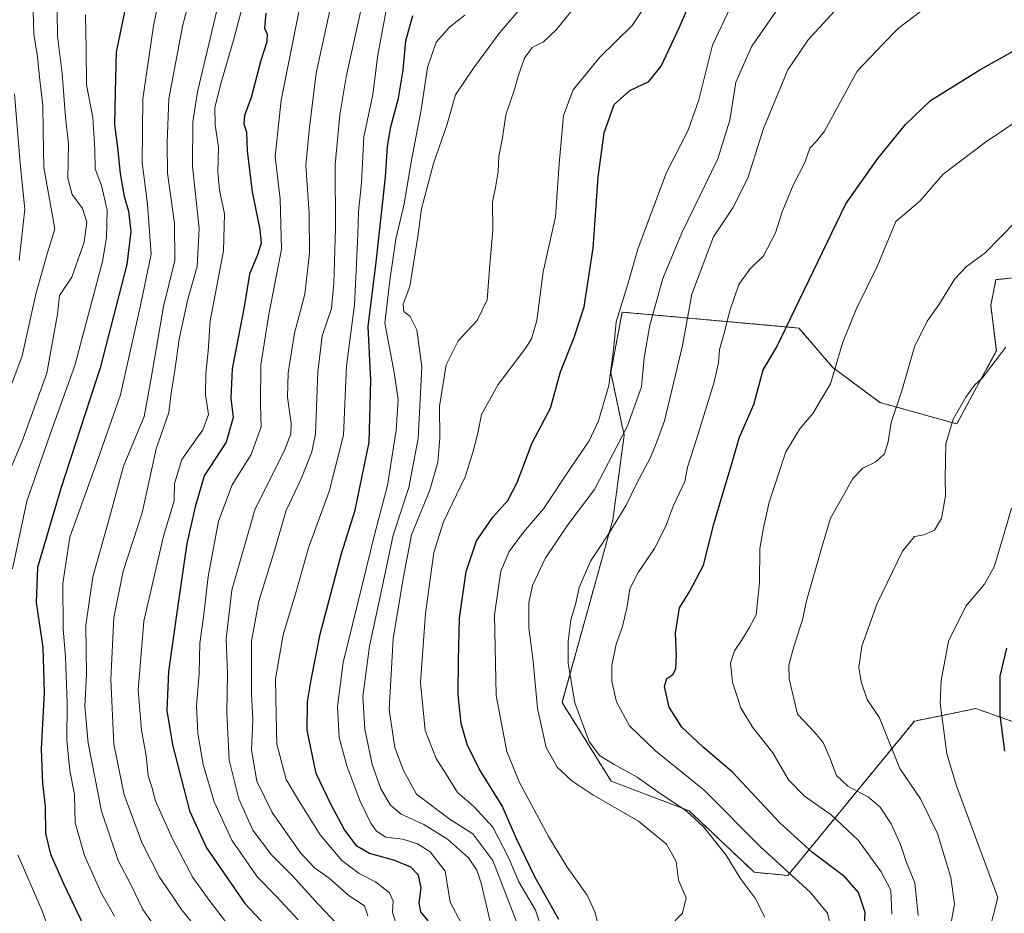
# Model space of a CAD drawing. Units: metres. Extents: x 634066 to 637500, y 4764386 to 4766905.
# Drawn here: x 636438 to 636699, y 4765519 to 4765757 of the extents above; entities that cross this region are included whole.
import ezdxf

# ---------------------------------------------------------------- set-up
doc = ezdxf.new("R2010")
doc.units = ezdxf.units.M
doc.header["$MEASUREMENT"] = 0
doc.linetypes.add('TRAZOS', pattern=[0.75, 0.5, -0.25])
for name, color, linetype, lineweight in [('Arbolado forestal', 92, 'TRAZOS', 0), ('Arbolado forestal CxS', 92, 'Continuous', 0), ('Curva de nivel maestra', 36, 'Continuous', 30), ('Curva de nivel normal', 36, 'Continuous', 0), ('Pastizal CxS', 92, 'Continuous', 0)]:
    doc.layers.add(name, color=color, linetype=linetype, lineweight=lineweight)

# ---------------------------------------------------------------- blocks, each defined once
blk = doc.blocks.new('*U150')
at = {"layer": 'Arbolado forestal CxS', "color": 92, "linetype": 'Continuous', "lineweight": 0}
blk.add_polyline3d([(636709.26, 4765688.71, 914.59), (636697.24, 4765687.49, 911.71), (636695.84, 4765680.63, 912.31), (636695.84, 4765680.63, 912.31), (636697.34, 4765668.62, 914.15), (636686.83, 4765649.11, 915.28), (636666.37, 4765654.84, 908.55), (636653.83, 4765664.12, 904.44), (636644.83, 4765674.63, 900.73), (636597.82, 4765678.85, 880.25), (636594.77, 4765662.8, 879.5), (636598.33, 4765646.11, 884.68), (636595.33, 4765623.59, 889.38), (636581.81, 4765575.06, 888.01), (636594.9, 4765554.08, 887.18), (636615.63, 4765546.18, 889.77), (636632.94, 4765529.85, 891.65), (636641.89, 4765529.02, 894.6), (636675.53, 4765570.07, 917.42), (636683.91, 4765571.78, 920.45), (636691.9, 4765573.41, 922.76), (636706.13, 4765568.38, 927.42)], dxfattribs=at)
blk = doc.blocks.new('*U172')
at = {"layer": 'Curva de nivel normal', "color": 36, "linetype": 'Continuous', "lineweight": 0}
blk.add_polyline3d([(636653.44, 4765514.9, 895), (636652.47, 4765518.98, 895), (636647.9, 4765524.48, 895), (636634.57, 4765536.61, 895), (636619.58, 4765551.71, 895), (636606.68, 4765562.13, 895), (636599.72, 4765568.83, 895), (636596.33, 4765575.22, 895), (636595.02, 4765580.6, 895), (636595.06, 4765584.84, 895), (636596.23, 4765590.52, 895), (636597.86, 4765595.27, 895), (636599.12, 4765600.57, 895), (636599.81, 4765605.22, 895), (636602.03, 4765609.6, 895), (636606.41, 4765616, 895), (636609.33, 4765621.75, 895), (636611.48, 4765627.41, 895), (636614.5, 4765633.84, 895), (636615.18, 4765637.6, 895), (636617.71, 4765645.3, 895), (636622.15, 4765659.97, 895), (636623.46, 4765665.34, 895), (636623.67, 4765668.87, 895), (636624.88, 4765672.9, 895), (636626.42, 4765679.2, 895), (636628.88, 4765686.21, 895), (636631.75, 4765690.28, 895), (636635.44, 4765693.79, 895), (636638.6, 4765699.95, 895), (636640.38, 4765705.54, 895), (636643.26, 4765712.63, 895), (636646.42, 4765718.63, 895), (636647.76, 4765722.49, 895), (636649.52, 4765724.36, 895), (636651.62, 4765726.97, 895), (636660.33, 4765742.95, 895), (636667.19, 4765750.24, 895), (636671.19, 4765754.32, 895), (636677.88, 4765759.34, 895)], dxfattribs=at)
blk = doc.blocks.new('*U177')
at = {"layer": 'Curva de nivel normal', "color": 36, "linetype": 'Continuous', "lineweight": 0}
blk.add_polyline3d([(636699.85, 4765669.49, 915), (636693.57, 4765661.29, 915), (636691.53, 4765659.39, 915), (636689.19, 4765656.25, 915), (636685.85, 4765650.35, 915), (636683.87, 4765643.83, 915), (636683.7, 4765634.7, 915), (636683.84, 4765629.99, 915), (636682.71, 4765623.92, 915), (636680.9, 4765620.82, 915), (636678.06, 4765619.58, 915), (636675.59, 4765619.16, 915), (636672.41, 4765615.31, 915), (636665.65, 4765601.37, 915), (636661.56, 4765590.03, 915), (636660.8, 4765584.34, 915), (636661.38, 4765580.5, 915), (636662.95, 4765575.81, 915), (636666.24, 4765570.97, 915), (636671.7, 4765557.44, 915), (636677.2, 4765549.36, 915), (636681.65, 4765540.2, 915), (636685.19, 4765528.5, 915), (636686.22, 4765521.39, 915), (636685.34, 4765516.46, 915)], dxfattribs=at)
blk = doc.blocks.new('*U183')
at = {"layer": 'Curva de nivel normal', "color": 36, "linetype": 'Continuous', "lineweight": 0}
blk.add_polyline3d([(636702.57, 4765703.07, 910), (636694.29, 4765694.57, 910), (636689.44, 4765690.96, 910), (636686.33, 4765687.74, 910), (636682.01, 4765680.76, 910), (636678.92, 4765676.41, 910), (636675.54, 4765669.63, 910), (636672.18, 4765657.96, 910), (636669.34, 4765649.49, 910), (636668.53, 4765644.38, 910), (636667.58, 4765641.16, 910), (636665.24, 4765639.07, 910), (636661.85, 4765637.33, 910), (636659.19, 4765634.56, 910), (636655.76, 4765628.59, 910), (636653.21, 4765624.08, 910), (636651.04, 4765616.57, 910), (636646.8, 4765602.09, 910), (636645.81, 4765597, 910), (636644.85, 4765594.34, 910), (636643.17, 4765588.91, 910), (636642.1, 4765584.95, 910), (636642.27, 4765581.29, 910), (636644.49, 4765571.94, 910), (636649.06, 4765567.08, 910), (636651.25, 4765564.36, 910), (636653.07, 4765560.33, 910), (636654.82, 4765555.58, 910), (636657.8, 4765552.75, 910), (636663.3, 4765549.85, 910), (636666.43, 4765547.22, 910), (636669.38, 4765542.75, 910), (636671.82, 4765537.25, 910), (636673.42, 4765532.45, 910), (636675.62, 4765527.08, 910), (636676.57, 4765518.38, 910)], dxfattribs=at)
blk = doc.blocks.new('*U186')
at = {"layer": 'Curva de nivel normal', "color": 36, "linetype": 'Continuous', "lineweight": 0}
blk.add_polyline3d([(636628.01, 4765763.04, 880), (636621.88, 4765749.89, 880), (636618.24, 4765735.29, 880), (636615.41, 4765727.29, 880), (636609.56, 4765715.96, 880), (636605.95, 4765706.29, 880), (636602.01, 4765695.63, 880), (636599.35, 4765686.29, 880), (636596.22, 4765676.29, 880), (636595.56, 4765669.63, 880), (636594.25, 4765659.3, 880), (636591.52, 4765649.97, 880), (636589.01, 4765644.64, 880), (636584.24, 4765637.64, 880), (636576.85, 4765626.56, 880), (636571.61, 4765620.31, 880), (636567.78, 4765615.22, 880), (636565.58, 4765609.97, 880), (636563.86, 4765598.3, 880), (636564.32, 4765576.84, 880), (636567.14, 4765562.01, 880), (636570.47, 4765553.78, 880), (636578.23, 4765539.34, 880), (636583.14, 4765531.26, 880), (636588.48, 4765523.8, 880), (636590.5, 4765519.31, 880), (636591.5, 4765515.65, 880)], dxfattribs=at)
blk = doc.blocks.new('*U191')
at = {"layer": 'Curva de nivel normal', "color": 36, "linetype": 'Continuous', "lineweight": 0}
blk.add_polyline3d([(636701.33, 4765626.75, 920), (636698.95, 4765618.5, 920), (636696.77, 4765611.09, 920), (636694.18, 4765606.5, 920), (636689.19, 4765600.64, 920), (636684.61, 4765591.3, 920), (636682.68, 4765580.86, 920), (636682.4, 4765574.8, 920), (636684.17, 4765561.36, 920), (636686.78, 4765552.87, 920), (636697.69, 4765523.15, 920), (636694.33, 4765509.9, 920)], dxfattribs=at)
blk = doc.blocks.new('*U195')
at = {"layer": 'Curva de nivel normal', "color": 36, "linetype": 'Continuous', "lineweight": 0}
blk.add_polyline3d([(636610.24, 4765515.24, 885), (636613.86, 4765518.99, 885), (636614.8, 4765523.08, 885), (636612.81, 4765527.73, 885), (636612.21, 4765532.75, 885), (636609.6, 4765537.32, 885), (636602.13, 4765543.44, 885), (636590.05, 4765550.5, 885), (636584.4, 4765554.18, 885), (636580.53, 4765557.8, 885), (636577.56, 4765563.06, 885), (636575.28, 4765573.46, 885), (636574.12, 4765585.97, 885), (636573.03, 4765594.87, 885), (636573, 4765601.63, 885), (636573.98, 4765606.12, 885), (636577.36, 4765613.36, 885), (636583.34, 4765622.3, 885), (636590.42, 4765631.64, 885), (636599.2, 4765648.64, 885), (636602.98, 4765658.94, 885), (636603.62, 4765666.72, 885), (636605.16, 4765675.39, 885), (636608.63, 4765687.82, 885), (636613.71, 4765699.96, 885), (636623.22, 4765719.63, 885), (636626.46, 4765729.9, 885), (636628.03, 4765740.06, 885), (636632.27, 4765749.56, 885), (636639.38, 4765759.81, 885)], dxfattribs=at)
blk = doc.blocks.new('*U197')
at = {"layer": 'Curva de nivel normal', "color": 36, "linetype": 'Continuous', "lineweight": 0}
blk.add_polyline3d([(636669.55, 4765518.69, 905), (636669.25, 4765525.1, 905), (636666.7, 4765530.01, 905), (636660.55, 4765538.38, 905), (636653.36, 4765545.11, 905), (636646.28, 4765550.08, 905), (636642.04, 4765554.41, 905), (636637.88, 4765561.64, 905), (636632.46, 4765568.44, 905), (636629.41, 4765573.61, 905), (636627.18, 4765580.43, 905), (636626.59, 4765585.49, 905), (636627.65, 4765588.8, 905), (636629.52, 4765591.49, 905), (636631.55, 4765594.84, 905), (636633.49, 4765598.34, 905), (636634.36, 4765606.97, 905), (636634.44, 4765615.97, 905), (636635.4, 4765621.44, 905), (636636.88, 4765628.33, 905), (636641.36, 4765641.72, 905), (636645.1, 4765647.8, 905), (636648.51, 4765651.92, 905), (636653.22, 4765659.78, 905), (636656.48, 4765670.9, 905), (636660.1, 4765679.85, 905), (636665.64, 4765690.98, 905), (636670.6, 4765702.96, 905), (636676.97, 4765708.37, 905), (636683.16, 4765715.59, 905), (636694.43, 4765724.1, 905), (636704.49, 4765730.79, 905)], dxfattribs=at)
blk = doc.blocks.new('*U210')
at = {"layer": 'Curva de nivel normal', "color": 36, "linetype": 'Continuous', "lineweight": 0}
blk.add_polyline3d([(636605.26, 4765762.36, 870), (636600.45, 4765755.05, 870), (636591.85, 4765746.66, 870), (636584.79, 4765737.96, 870), (636582.24, 4765731.16, 870), (636581.02, 4765718.33, 870), (636580.06, 4765704.16, 870), (636576.77, 4765689.58, 870), (636575.1, 4765676.66, 870), (636573.71, 4765671.75, 870), (636572.22, 4765669.37, 870), (636564.83, 4765659.56, 870), (636560.4, 4765651.64, 870), (636559.44, 4765646.7, 870), (636558.1, 4765641.54, 870), (636556.02, 4765635.03, 870), (636550.28, 4765623.03, 870), (636547.69, 4765614.88, 870), (636545.52, 4765598.72, 870), (636544.19, 4765580.32, 870), (636545.42, 4765567.53, 870), (636548.32, 4765560.1, 870), (636551.47, 4765555.25, 870), (636553.99, 4765551.1, 870), (636558.33, 4765547.38, 870), (636563.42, 4765541.85, 870), (636567.62, 4765533.75, 870), (636570.3, 4765527.32, 870), (636574.79, 4765519.74, 870), (636576.82, 4765513.7, 870)], dxfattribs=at)
blk = doc.blocks.new('*U211')
at = {"layer": 'Curva de nivel normal', "color": 36, "linetype": 'Continuous', "lineweight": 0}
blk.add_polyline3d([(636555.93, 4765757.82, 855), (636551.87, 4765754.66, 855), (636548.33, 4765750.62, 855), (636546.01, 4765743.95, 855), (636544.38, 4765732.62, 855), (636541.81, 4765719.25, 855), (636539.81, 4765707.62, 855), (636537.59, 4765698.29, 855), (636536.02, 4765687.29, 855), (636534.66, 4765675.96, 855), (636537.2, 4765662.77, 855), (636538.24, 4765655.62, 855), (636537.71, 4765647.5, 855), (636535.41, 4765632.73, 855), (636532.17, 4765620.64, 855), (636523.59, 4765585.68, 855), (636522.1, 4765573.94, 855), (636522.58, 4765565.68, 855), (636524.6, 4765558.17, 855), (636528.03, 4765548.98, 855), (636530.95, 4765542.95, 855), (636532.48, 4765540.82, 855), (636534.95, 4765539.24, 855), (636539.47, 4765538.69, 855), (636543.34, 4765537.43, 855), (636546.77, 4765535.3, 855), (636550.73, 4765530.19, 855), (636552.09, 4765521.94, 855), (636554.96, 4765516.39, 855)], dxfattribs=at)
blk = doc.blocks.new('*U227')
at = {"layer": 'Curva de nivel normal', "color": 36, "linetype": 'Continuous', "lineweight": 0}
blk.add_polyline3d([(636586.78, 4765762.14, 865), (636580.36, 4765754.06, 865), (636576.92, 4765750.72, 865), (636573.86, 4765749.23, 865), (636571.85, 4765746.44, 865), (636570.24, 4765741.9, 865), (636569.21, 4765738.03, 865), (636566.91, 4765731.29, 865), (636565.94, 4765725.17, 865), (636565.04, 4765720.37, 865), (636564.81, 4765716.24, 865), (636564.11, 4765711.96, 865), (636563.34, 4765708.07, 865), (636563.45, 4765700.77, 865), (636562.6, 4765691.53, 865), (636561.86, 4765682.1, 865), (636559.22, 4765676.63, 865), (636554.22, 4765671.18, 865), (636550.96, 4765664.84, 865), (636549.23, 4765653.85, 865), (636549.31, 4765645.32, 865), (636548.78, 4765638.94, 865), (636546.63, 4765631.5, 865), (636541.77, 4765619.6, 865), (636539.55, 4765607.97, 865), (636536.93, 4765591.94, 865), (636535.88, 4765573.15, 865), (636537.37, 4765563.09, 865), (636539.68, 4765556.93, 865), (636543.1, 4765550.62, 865), (636552.08, 4765543.89, 865), (636558.06, 4765540.08, 865), (636563.41, 4765533.01, 865), (636570.2, 4765515.31, 865)], dxfattribs=at)
blk = doc.blocks.new('*U231')
at = {"layer": 'Curva de nivel normal', "color": 36, "linetype": 'Continuous', "lineweight": 0}
blk.add_polyline3d([(636635.78, 4765517.9, 890), (636633.18, 4765522.94, 890), (636629.19, 4765528.31, 890), (636625.44, 4765534.37, 890), (636619.4, 4765541.95, 890), (636614.71, 4765546.32, 890), (636607.94, 4765550.8, 890), (636601.78, 4765555.2, 890), (636595.72, 4765558.51, 890), (636591.78, 4765560.9, 890), (636589.02, 4765564.61, 890), (636585.21, 4765574.9, 890), (636583.43, 4765585.38, 890), (636583.42, 4765591.32, 890), (636584.17, 4765596.98, 890), (636585.41, 4765601.12, 890), (636586.4, 4765605.65, 890), (636589.38, 4765612.64, 890), (636594.03, 4765619.51, 890), (636598.88, 4765627.48, 890), (636601.78, 4765633.51, 890), (636605.3, 4765639.97, 890), (636606.78, 4765643.64, 890), (636609.07, 4765649.97, 890), (636613.89, 4765669.96, 890), (636616.3, 4765683.63, 890), (636622.1, 4765698.86, 890), (636627.28, 4765706.58, 890), (636631.26, 4765714.53, 890), (636635.36, 4765727.69, 890), (636641.88, 4765743.34, 890), (636647.25, 4765751.28, 890), (636655.38, 4765760.03, 890)], dxfattribs=at)
blk = doc.blocks.new('*U237')
at = {"layer": 'Curva de nivel normal', "color": 36, "linetype": 'Continuous', "lineweight": 0}
blk.add_polyline3d([(636571.2, 4765760.16, 860), (636565.24, 4765753.23, 860), (636558.24, 4765743.78, 860), (636553.44, 4765736.68, 860), (636551.29, 4765728.87, 860), (636547.6, 4765718.35, 860), (636544.43, 4765706.29, 860), (636543.49, 4765698.96, 860), (636541.36, 4765685.65, 860), (636539.58, 4765681.01, 860), (636539.72, 4765679, 860), (636541.45, 4765677.7, 860), (636543.23, 4765674.15, 860), (636544.57, 4765664.3, 860), (636543.55, 4765645.2, 860), (636541.06, 4765632.25, 860), (636536.86, 4765619.54, 860), (636533.27, 4765602.3, 860), (636530.58, 4765590.04, 860), (636528.86, 4765576.62, 860), (636529.35, 4765567.95, 860), (636531.3, 4765558.54, 860), (636533.62, 4765552.05, 860), (636536.18, 4765547.68, 860), (636539.04, 4765545.34, 860), (636545.09, 4765542.59, 860), (636551.34, 4765538.64, 860), (636556.9, 4765533.72, 860), (636559.14, 4765530.44, 860), (636560.32, 4765526.92, 860), (636563.95, 4765511.45, 860)], dxfattribs=at)
blk = doc.blocks.new('*U258')
at = {"layer": 'Curva de nivel maestra', "color": 36, "linetype": 'Continuous', "lineweight": 30}
blk.add_polyline3d([(636581, 4765517.31, 875), (636574.56, 4765528.64, 875), (636569.78, 4765538.61, 875), (636565.92, 4765547.53, 875), (636559.8, 4765557.37, 875), (636556.6, 4765563.81, 875), (636554.98, 4765569.46, 875), (636554.16, 4765577.13, 875), (636554.32, 4765586.27, 875), (636554.54, 4765597.46, 875), (636556.34, 4765609.82, 875), (636559.06, 4765618, 875), (636563.44, 4765624.32, 875), (636567.43, 4765628.74, 875), (636569.92, 4765633.57, 875), (636573.84, 4765644.12, 875), (636578.74, 4765653.3, 875), (636581.41, 4765662.93, 875), (636585.08, 4765672.11, 875), (636587.69, 4765680.28, 875), (636590.12, 4765695.83, 875), (636591.39, 4765714.77, 875), (636593.05, 4765726.56, 875), (636595.7, 4765734.08, 875), (636599.85, 4765737.84, 875), (636604.86, 4765740.2, 875), (636608.17, 4765744.3, 875), (636612.96, 4765754.44, 875), (636617.26, 4765764.38, 875)], dxfattribs=at)
blk = doc.blocks.new('*U260')
at = {"layer": 'Curva de nivel maestra', "color": 36, "linetype": 'Continuous', "lineweight": 30}
blk.add_polyline3d([(636662.1, 4765513.01, 900), (636662.48, 4765519.15, 900), (636660.68, 4765524.47, 900), (636657.06, 4765528.66, 900), (636648.5, 4765535, 900), (636639.72, 4765542.99, 900), (636627.12, 4765556.47, 900), (636619.38, 4765563.13, 900), (636613.68, 4765568.46, 900), (636610.31, 4765573.75, 900), (636609.06, 4765579.25, 900), (636609.72, 4765581.43, 900), (636611.3, 4765582.43, 900), (636612.08, 4765583.94, 900), (636612.26, 4765587.44, 900), (636612.03, 4765593.46, 900), (636613.03, 4765600.17, 900), (636615.78, 4765604.6, 900), (636619.43, 4765611.59, 900), (636622.27, 4765622.81, 900), (636626.56, 4765637.05, 900), (636628.98, 4765645.56, 900), (636632.82, 4765654.26, 900), (636635.28, 4765663.51, 900), (636638.9, 4765669.45, 900), (636657.3, 4765707.62, 900), (636665.8, 4765719.72, 900), (636673.19, 4765728.73, 900), (636679.85, 4765735.12, 900), (636692.92, 4765743.33, 900), (636702.61, 4765748.67, 900)], dxfattribs=at)
blk = doc.blocks.new('*U262')
at = {"layer": 'Curva de nivel maestra', "color": 36, "linetype": 'Continuous', "lineweight": 30}
blk.add_polyline3d([(636546.17, 4765516.95, 850), (636544.25, 4765519.37, 850), (636543.85, 4765521.64, 850), (636544.34, 4765525.8, 850), (636543.68, 4765529.13, 850), (636541.56, 4765531.24, 850), (636537.35, 4765533.02, 850), (636530.6, 4765534.81, 850), (636527.23, 4765536.8, 850), (636523.87, 4765541.35, 850), (636520.35, 4765547.98, 850), (636516.44, 4765556.14, 850), (636514.07, 4765567.7, 850), (636514.13, 4765575.22, 850), (636515.09, 4765581.03, 850), (636517.45, 4765593.16, 850), (636523.18, 4765614.61, 850), (636526.82, 4765626.17, 850), (636530.49, 4765644.24, 850), (636530.94, 4765660.71, 850), (636530.22, 4765675.03, 850), (636532.38, 4765692.15, 850), (636534.9, 4765714.71, 850), (636535.4, 4765723.02, 850), (636536.29, 4765728.1, 850), (636538.35, 4765735.75, 850), (636539.58, 4765743.23, 850), (636540.24, 4765751.02, 850), (636542.1, 4765757.72, 850)], dxfattribs=at)
blk = doc.blocks.new('*U264')
at = {"layer": 'Curva de nivel maestra', "color": 36, "linetype": 'Continuous', "lineweight": 30}
blk.add_polyline3d([(636700.08, 4765589.46, 925), (636698.22, 4765582.06, 925), (636698.24, 4765571.62, 925), (636699.48, 4765562.06, 925)], dxfattribs=at)

msp = doc.modelspace()

# ---------------------------------------------------------------- linework, layer by layer
at = {"layer": 'Arbolado forestal', "color": 92, "linetype": 'TRAZOS', "lineweight": 0}
msp.add_polyline3d([(636709.26, 4765688.71, 914.59), (636697.24, 4765687.49, 911.71), (636695.84, 4765680.63, 912.31), (636697.34, 4765668.62, 914.15), (636686.83, 4765649.11, 915.28), (636666.37, 4765654.84, 908.55), (636653.83, 4765664.12, 904.44), (636644.83, 4765674.63, 900.73), (636597.82, 4765678.85, 880.25), (636594.77, 4765662.8, 879.5), (636598.33, 4765646.11, 884.68), (636595.33, 4765623.59, 889.38), (636581.81, 4765575.06, 888.01), (636594.9, 4765554.08, 887.18), (636615.63, 4765546.18, 889.77), (636632.94, 4765529.85, 891.65), (636641.89, 4765529.02, 894.6), (636675.53, 4765570.07, 917.42), (636683.91, 4765571.78, 920.45), (636691.9, 4765573.41, 922.76), (636706.13, 4765568.38, 927.42)], dxfattribs=at)
at = {"layer": 'Curva de nivel maestra', "color": 36, "linetype": 'Continuous', "lineweight": 30}
for points in [[(636469.32, 4765777.67, 800), (636463.22, 4765748.04, 800), (636462.92, 4765737.29, 800), (636462.8, 4765728.63, 800), (636463.56, 4765722.64, 800), (636464.26, 4765715.7, 800), (636465.38, 4765709.57, 800), (636466.51, 4765705.67, 800), (636467.16, 4765700.3, 800), (636466.09, 4765691.51, 800), (636458.98, 4765664.05, 800), (636448.51, 4765631.96, 800), (636442.29, 4765610.93, 800), (636441.99, 4765601.66, 800), (636443.71, 4765589.65, 800), (636444.06, 4765577.64, 800), (636443.32, 4765562.64, 800), (636443.63, 4765553.49, 800), (636444.36, 4765547.46, 800), (636444.43, 4765540.2, 800), (636445.74, 4765534.68, 800), (636449.22, 4765526.89, 800), (636456.39, 4765511.83, 800)], [(636502.99, 4765758.4, 825), (636502.66, 4765754.41, 825), (636503.38, 4765752.79, 825), (636503.34, 4765750.75, 825), (636501.68, 4765745.76, 825), (636499.1, 4765735.92, 825), (636497.37, 4765731.19, 825), (636497.16, 4765728.96, 825), (636497.86, 4765726.68, 825), (636498.11, 4765721.78, 825), (636499.42, 4765710.84, 825), (636501.43, 4765700.85, 825), (636501.76, 4765697.18, 825), (636500.84, 4765694.13, 825), (636498.73, 4765688.91, 825), (636497.26, 4765680.29, 825), (636494.08, 4765663.8, 825), (636493.68, 4765655.97, 825), (636494.35, 4765650.8, 825), (636492.51, 4765644.3, 825), (636486.59, 4765635.3, 825), (636484.24, 4765627.06, 825), (636482.06, 4765617.32, 825), (636479.49, 4765599.58, 825), (636477.15, 4765583.24, 825), (636476.71, 4765572.86, 825), (636478.18, 4765563.8, 825), (636482.76, 4765546.24, 825), (636487.25, 4765536.36, 825), (636497.46, 4765521.57, 825), (636505.88, 4765512.64, 825)]]:
    msp.add_polyline3d(points, dxfattribs=at)
at = {"layer": 'Curva de nivel normal', "color": 36, "linetype": 'Continuous', "lineweight": 0}
for points in [[(636486.02, 4765774.98, 810), (636480.87, 4765754.86, 810), (636477.25, 4765735.58, 810), (636476.75, 4765723.91, 810), (636476.88, 4765715.8, 810), (636478.71, 4765702.41, 810), (636478.82, 4765692.57, 810), (636475.82, 4765680.31, 810), (636472.47, 4765660.76, 810), (636470.63, 4765651.13, 810), (636465.14, 4765637.86, 810), (636461.12, 4765622.93, 810), (636457.01, 4765608.45, 810), (636455.19, 4765595.62, 810), (636455.3, 4765582.37, 810), (636454.92, 4765574.01, 810), (636455.79, 4765564.22, 810), (636459.33, 4765546.1, 810), (636463.8, 4765532.97, 810), (636467.22, 4765526.41, 810), (636470.35, 4765519.98, 810), (636477.53, 4765509.77, 810)], [(636531.53, 4765773.64, 840), (636524.43, 4765741.46, 840), (636522.7, 4765731.34, 840), (636521.48, 4765718.14, 840), (636521.58, 4765701.18, 840), (636521.08, 4765686.45, 840), (636520.5, 4765679.82, 840), (636517.98, 4765672.53, 840), (636516.83, 4765662.87, 840), (636516.28, 4765646.44, 840), (636515.31, 4765641.7, 840), (636512.46, 4765634.5, 840), (636508.45, 4765626.08, 840), (636505.08, 4765614.53, 840), (636501.19, 4765601.94, 840), (636499.2, 4765591.3, 840), (636499.19, 4765577.36, 840), (636499.57, 4765570.4, 840), (636499.21, 4765562.32, 840), (636500.68, 4765554.11, 840), (636504.74, 4765545.8, 840), (636512.25, 4765535, 840), (636515.95, 4765531.06, 840), (636519.89, 4765528.33, 840), (636525.24, 4765523.59, 840), (636529.27, 4765520.96, 840), (636530.13, 4765518.3, 840)], [(636492.91, 4765771.54, 815), (636484.84, 4765737.48, 815), (636483.65, 4765729.43, 815), (636483.53, 4765717.67, 815), (636485.26, 4765701.09, 815), (636484.77, 4765691.01, 815), (636482.32, 4765682.31, 815), (636479.97, 4765671.69, 815), (636478.84, 4765663.31, 815), (636477.81, 4765657.29, 815), (636477.24, 4765652.16, 815), (636473.85, 4765642.45, 815), (636470.18, 4765625.51, 815), (636465.07, 4765609.97, 815), (636462.6, 4765597.64, 815), (636461.81, 4765581.1, 815), (636462.58, 4765563.95, 815), (636465.33, 4765550.47, 815), (636467.61, 4765544.53, 815), (636470.02, 4765537.76, 815), (636474.79, 4765528.54, 815), (636477.53, 4765524.54, 815), (636480.54, 4765520.01, 815), (636486.54, 4765512.57, 815)], [(636475.52, 4765766.64, 805), (636473.14, 4765755.01, 805), (636470.36, 4765735.62, 805), (636470.14, 4765718.62, 805), (636471.56, 4765707.61, 805), (636472.56, 4765694.29, 805), (636469.82, 4765681.1, 805), (636464.35, 4765656.85, 805), (636458.39, 4765639.61, 805), (636450.87, 4765618.97, 805), (636449.08, 4765606.64, 805), (636449.12, 4765594.64, 805), (636449.73, 4765587.1, 805), (636450.17, 4765574.84, 805), (636450.1, 4765564.99, 805), (636450.94, 4765556.83, 805), (636452.1, 4765550.53, 805), (636452.31, 4765542.98, 805), (636454.78, 4765534.32, 805), (636459.24, 4765524.36, 805), (636462.82, 4765518.18, 805)], [(636498.67, 4765767.3, 820), (636494.61, 4765751.79, 820), (636491.12, 4765739.96, 820), (636489.5, 4765733.29, 820), (636489.56, 4765728.63, 820), (636490.41, 4765722.72, 820), (636490.27, 4765716.16, 820), (636490.67, 4765711.3, 820), (636492.03, 4765704.98, 820), (636491.78, 4765695.14, 820), (636488.25, 4765676.5, 820), (636487.69, 4765668.51, 820), (636487.04, 4765662.49, 820), (636487.03, 4765656.84, 820), (636487.75, 4765651.6, 820), (636486.28, 4765647.52, 820), (636480.65, 4765639.61, 820), (636478.76, 4765633.3, 820), (636478.67, 4765628.64, 820), (636475.84, 4765619.3, 820), (636470.56, 4765596.64, 820), (636469.09, 4765578.3, 820), (636469.98, 4765567.62, 820), (636471.17, 4765560.89, 820), (636471.71, 4765555.55, 820), (636472.84, 4765552.3, 820), (636473.56, 4765549, 820), (636475.12, 4765545.68, 820), (636478.21, 4765538.72, 820), (636483.61, 4765528.5, 820), (636487.97, 4765522.48, 820), (636493.42, 4765515.3, 820)], [(636440.94, 4765765.07, 785), (636441.29, 4765752.78, 785), (636442.29, 4765746.78, 785), (636442.79, 4765741.38, 785), (636443.76, 4765733.84, 785), (636443.81, 4765727.23, 785), (636443.94, 4765722.02, 785), (636443.96, 4765717.36, 785), (636445.68, 4765707.95, 785), (636446.92, 4765700.96, 785), (636444.84, 4765694.38, 785), (636441.88, 4765683.65, 785), (636438.21, 4765667.21, 785), (636434.29, 4765656.79, 785)], [(636512.46, 4765761.95, 830), (636507.08, 4765735.19, 830), (636505.48, 4765720.23, 830), (636506.88, 4765708.86, 830), (636507.19, 4765695.63, 830), (636503.87, 4765678.25, 830), (636501.69, 4765664.79, 830), (636501.62, 4765654.25, 830), (636501.76, 4765648.3, 830), (636499.16, 4765640.95, 830), (636494.08, 4765632.88, 830), (636490.48, 4765623.28, 830), (636487.72, 4765608.5, 830), (636486.57, 4765598.44, 830), (636485.51, 4765590.84, 830), (636485.28, 4765582.77, 830), (636484.6, 4765574.16, 830), (636484.93, 4765566.77, 830), (636486.34, 4765558.56, 830), (636489.27, 4765548.62, 830), (636493.97, 4765538.43, 830), (636500.84, 4765528.53, 830), (636505.88, 4765523.46, 830), (636511.64, 4765517.24, 830)], [(636520.68, 4765761.99, 835), (636516.38, 4765742.4, 835), (636514.62, 4765727.99, 835), (636513.64, 4765717.84, 835), (636514.52, 4765705.13, 835), (636514.64, 4765694.5, 835), (636513.37, 4765683.63, 835), (636510.62, 4765673.29, 835), (636508.96, 4765662.68, 835), (636508.79, 4765656.21, 835), (636509.75, 4765649.25, 835), (636509.69, 4765646.45, 835), (636508.09, 4765642.27, 835), (636500.13, 4765626.27, 835), (636493.98, 4765604.86, 835), (636492.44, 4765591.93, 835), (636492.88, 4765582.73, 835), (636492.69, 4765572.3, 835), (636493.29, 4765559.68, 835), (636495.87, 4765549.42, 835), (636499.61, 4765541.05, 835), (636504.54, 4765534.47, 835), (636510.05, 4765528.98, 835), (636516.93, 4765521.42, 835), (636522.3, 4765515.77, 835)], [(636447.55, 4765758.62, 790), (636447.64, 4765752.28, 790), (636448.87, 4765742.31, 790), (636449.78, 4765730.73, 790), (636450.52, 4765723.65, 790), (636450.41, 4765714.53, 790), (636451.48, 4765710.13, 790), (636454.31, 4765706.39, 790), (636455.4, 4765702.8, 790), (636454.71, 4765697.43, 790), (636451.46, 4765688.17, 790), (636448.19, 4765683.27, 790), (636447.63, 4765678.29, 790), (636444.76, 4765662.63, 790), (636438.12, 4765644.3, 790), (636432.46, 4765630.97, 790)], [(636534.92, 4765758.63, 845), (636532.86, 4765747.28, 845), (636531.46, 4765736.78, 845), (636529.09, 4765725.46, 845), (636528.48, 4765713.26, 845), (636527.72, 4765705.5, 845), (636527.54, 4765699.63, 845), (636527.06, 4765689.93, 845), (636526.65, 4765680.83, 845), (636524.46, 4765664.6, 845), (636523.73, 4765646.1, 845), (636519.9, 4765631.16, 845), (636514.39, 4765616.19, 845), (636511.19, 4765604.82, 845), (636507.67, 4765593.01, 845), (636505.62, 4765581.3, 845), (636505.81, 4765571.64, 845), (636506, 4765563.97, 845), (636508.41, 4765554.57, 845), (636511.75, 4765549.03, 845), (636517.5, 4765539.84, 845), (636523.26, 4765532.96, 845), (636527.84, 4765529.52, 845), (636532.23, 4765527.35, 845), (636535.95, 4765524.4, 845), (636536.88, 4765522.17, 845), (636536.72, 4765519.23, 845), (636537.49, 4765516.67, 845)], [(636455.03, 4765757.94, 795), (636455.28, 4765748.93, 795), (636455.36, 4765739.29, 795), (636457.04, 4765730.66, 795), (636457.56, 4765722.07, 795), (636457.6, 4765716.98, 795), (636459.36, 4765712.52, 795), (636460.86, 4765705.95, 795), (636460.67, 4765698.62, 795), (636459.56, 4765692.31, 795), (636452.22, 4765664.64, 795), (636445.65, 4765646.41, 795), (636439.44, 4765628.53, 795), (636435.68, 4765610.59, 795)], [(636436.17, 4765736.91, 780), (636437.65, 4765718.38, 780), (636438.94, 4765706.27, 780), (636437.4, 4765692.63, 780)], [(636437.09, 4765534.48, 795), (636443.51, 4765519.57, 795), (636447.04, 4765509.82, 795), (636449.42, 4765505.2, 795), (636453.32, 4765498.1, 795), (636458.48, 4765493.51, 795), (636468.06, 4765487.86, 795), (636469.96, 4765486.54, 795), (636471.5, 4765484.12, 795), (636472.35, 4765478.77, 795), (636475.13, 4765474.91, 795), (636485.22, 4765467.09, 795), (636492.08, 4765462.89, 795), (636493.86, 4765459.93, 795), (636493.31, 4765458.2, 795), (636488.54, 4765456.26, 795), (636472.21, 4765450.75, 795), (636456.21, 4765442.92, 795), (636444.12, 4765436.65, 795), (636435.55, 4765428.59, 795)]]:
    msp.add_polyline3d(points, dxfattribs=at)
at = {"layer": 'Pastizal CxS', "color": 92, "linetype": 'Continuous', "lineweight": 0}
for points in [[(636706.13, 4765568.38, 927.42), (636691.9, 4765573.41, 922.76), (636683.91, 4765571.78, 920.45), (636675.53, 4765570.07, 917.42), (636641.89, 4765529.02, 894.6), (636632.94, 4765529.85, 891.65), (636615.63, 4765546.18, 889.77), (636594.9, 4765554.08, 887.18), (636581.81, 4765575.06, 888.01), (636595.33, 4765623.59, 889.38), (636598.33, 4765646.11, 884.68), (636594.77, 4765662.8, 879.5), (636597.82, 4765678.85, 880.25), (636644.83, 4765674.63, 900.73), (636653.83, 4765664.12, 904.44), (636666.37, 4765654.84, 908.55), (636686.83, 4765649.11, 915.28), (636697.34, 4765668.62, 914.15), (636695.84, 4765680.63, 912.31), (636697.24, 4765687.49, 911.71), (636709.26, 4765688.71, 914.59)], [(636709.26, 4765688.71, 914.59), (636697.24, 4765687.49, 911.71), (636695.84, 4765680.63, 912.31), (636697.34, 4765668.62, 914.15), (636686.83, 4765649.11, 915.28), (636666.37, 4765654.84, 908.55), (636653.83, 4765664.12, 904.44), (636644.83, 4765674.63, 900.73), (636597.82, 4765678.85, 880.25), (636594.77, 4765662.8, 879.5), (636598.33, 4765646.11, 884.68), (636595.33, 4765623.59, 889.38), (636581.81, 4765575.06, 888.01), (636594.9, 4765554.08, 887.18), (636615.63, 4765546.18, 889.77), (636632.94, 4765529.85, 891.65), (636641.89, 4765529.02, 894.6), (636675.53, 4765570.07, 917.42), (636683.91, 4765571.78, 920.45), (636691.9, 4765573.41, 922.76), (636706.13, 4765568.38, 927.42)]]:
    msp.add_polyline3d(points, dxfattribs=at)

# ---------------------------------------------------------------- block references
at = {"layer": 'Arbolado forestal CxS', "color": 92, "linetype": 'Continuous', "lineweight": 0}
msp.add_blockref('*U150', (0, 0), dxfattribs=at)
at = {"layer": 'Curva de nivel maestra', "color": 36, "linetype": 'Continuous', "lineweight": 30}
for name in ['*U264', '*U260', '*U262', '*U258']:
    msp.add_blockref(name, (0, 0), dxfattribs=at)
at = {"layer": 'Curva de nivel normal', "color": 36, "linetype": 'Continuous', "lineweight": 0}
for name in ['*U191', '*U177', '*U183', '*U197', '*U172', '*U231', '*U195', '*U186', '*U210', '*U227', '*U237', '*U211']:
    msp.add_blockref(name, (0, 0), dxfattribs=at)

doc.saveas('drawing.dxf')
